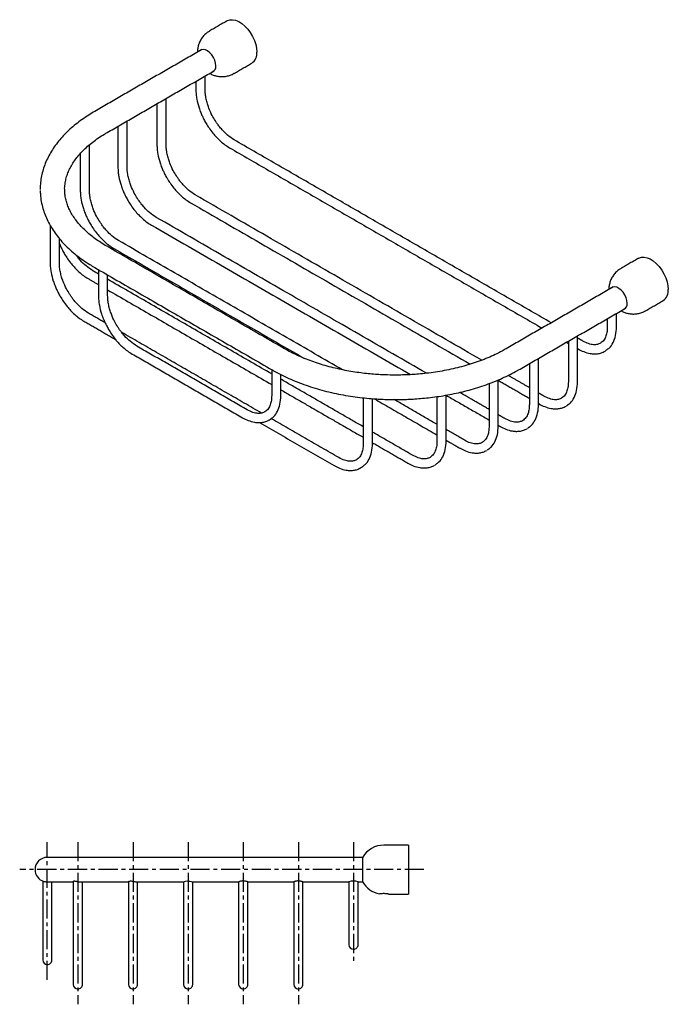
# Model space of a CAD drawing. Units: millimetres. Extents: x -534 to 210, y 0 to 330.
# Drawn here: x -240 to -28, y 7 to 328 of the extents above; entities that cross this region are included whole.
import ezdxf

# ---------------------------------------------------------------- set-up
doc = ezdxf.new("R2010")
doc.units = ezdxf.units.MM
doc.linetypes.add('CENTER', pattern=[2, 1.25, -0.25, 0.25, -0.25])
doc.layers.add('A1', color=7, linetype='Continuous')
doc.layers.add('A2', color=1, linetype='CENTER')

msp = doc.modelspace()

# ---------------------------------------------------------------- linework, layer by layer
at = {"layer": 'A1'}
for p, q in [((-47.865, 220.486), (-48.38, 220.083)), ((-112.512, 58.717), (-112.512, 50.717)), ((-176.512, 54.717), (-230.512, 54.717)), ((-127.512, 50.717), (-127.512, 54.767)), ((-127.512, 46.667), (-127.512, 50.717)), ((-112.512, 50.717), (-112.512, 42.717)), ((-230.51, 46.717), (-222.012, 46.717)), ((-219.629, 46.717), (-204.012, 46.717)), ((-201.19, 46.717), (-185.98, 46.717)), ((-182.999, 46.717), (-176.512, 46.717))]:
    msp.add_line(p, q, dxfattribs=at)
at = {"layer": 'A1', "flags": 128}
for points in [[(-171.749, 328.021), (-171.658, 328.071), (-170.865, 328.343), (-169.972, 328.383), (-169.008, 328.188), (-168.003, 327.765), (-166.99, 327.127), (-166.001, 326.296), (-165.068, 325.297), (-164.222, 324.163), (-163.489, 322.931), (-162.893, 321.639), (-162.453, 320.33), (-162.183, 319.046), (-162.092, 317.827)], [(-175.492, 313.316), (-175.582, 314.19), (-175.846, 315.114), (-176.268, 316.028), (-176.821, 316.876), (-177.471, 317.604), (-178.176, 318.166), (-178.892, 318.528), (-179.575, 318.666), (-180.181, 318.571), (-180.672, 318.251), (-180.673, 318.25)], [(-37.398, 250.462), (-37.308, 250.512), (-36.515, 250.784), (-35.622, 250.824), (-34.657, 250.629), (-33.652, 250.206), (-32.639, 249.568), (-31.651, 248.737), (-30.718, 247.738), (-29.872, 246.605), (-29.139, 245.372), (-28.542, 244.081), (-28.102, 242.772), (-27.833, 241.487), (-27.742, 240.268)], [(-41.141, 235.757), (-41.231, 236.632), (-41.496, 237.555), (-41.918, 238.469), (-42.471, 239.317), (-43.12, 240.045), (-43.825, 240.607), (-44.542, 240.969), (-45.225, 241.107), (-45.831, 241.012), (-46.322, 240.692), (-46.322, 240.692)], [(-70.082, 203.092), (-69.857, 202.838), (-69.857, 202.838)], [(-158.217, 197.503), (-157.981, 197.631), (-157.953, 197.648)], [(-127.93, 182.076), (-128.067, 181.994), (-128.575, 181.736)], [(-186.012, 46.724), (-185.93, 46.78), (-185.698, 46.87), (-185.323, 46.96), (-184.851, 47.007), (-184.369, 46.992), (-183.917, 46.927), (-183.507, 46.835), (-183.19, 46.752), (-183.03, 46.717), (-183.012, 46.722), (-183.012, 46.722)]]:
    msp.add_lwpolyline(points, dxfattribs=at)
at = {"layer": 'A1'}
for centre, radius, start, end in [((-165.963, 317.372), 3.898, 304.60924, 6.70294), ((-177.315, 313.049), 1.842, 290.38434, 8.33593), ((-31.613, 239.813), 3.898, 304.60924, 6.70294), ((-42.964, 235.49), 1.842, 290.38434, 8.33593), ((-65.908, 208.686), 8.149, 307.28667, 311.61335), ((-78.636, 201.338), 8.149, 307.28667, 311.61335), ((-91.785, 194.234), 8.149, 307.28667, 311.61335), ((-132.867, 188.559), 8.149, 307.28667, 311.61335), ((-108.809, 189.366), 8.149, 307.28667, 311.61335), ((-120.613, 50.717), 8, 90, 149.58563), ((-230.512, 50.717), 4, 90, 180), ((-230.512, 50.717), 4, 180, 253.76913), ((-130.512, 42.868), 4.131, 68.70934, 111.29066), ((-130.512, 42.868), 4.131, 68.70934, 111.29066), ((-120.613, 50.717), 8, 210.41437, 259.57791), ((-130.512, 26.217), 1.5, 180.01898, 270), ((-130.512, 26.217), 1.5, 270, 0.01924), ((-230.512, 21.217), 1.5, 180.01898, 270), ((-230.512, 21.217), 1.5, 270, 0.01924), ((-220.512, 13.217), 1.5, 180.01898, 270), ((-220.512, 13.217), 1.5, 270, 0.01924), ((-202.512, 13.217), 1.5, 180.01898, 270), ((-202.512, 13.217), 1.5, 270, 0.01924), ((-184.512, 13.217), 1.5, 180.01898, 270), ((-184.512, 13.217), 1.5, 270, 0.01924), ((-166.512, 13.217), 1.5, 180.01898, 270), ((-166.512, 13.217), 1.5, 270, 0.01924), ((-148.512, 13.217), 1.5, 180.01898, 270), ((-148.512, 13.217), 1.5, 270, 0.01924)]:
    msp.add_arc(centre, radius, start, end, dxfattribs=at)
for points in [[(-171.749, 328.021), (-177.477, 324.714)], [(-180.038, 318.617), (-215.004, 298.432)], [(-169.477, 310.857), (-163.749, 314.164)], [(-211.004, 291.503), (-176.038, 311.688)], [(-178.977, 305.579), (-178.977, 309.992)], [(-181.977, 308.26), (-181.977, 305.579)], [(-191.705, 287.617), (-191.705, 302.644)], [(-194.705, 300.912), (-194.705, 287.617)], [(-207.433, 293.565), (-207.433, 280.269)], [(-204.433, 280.269), (-204.433, 295.297)], [(-216.739, 272.678), (-216.739, 287.507)], [(-170.974, 286.521), (-68.954, 227.627)], [(-65.954, 229.359), (-169.474, 289.12)], [(-219.739, 284.625), (-219.739, 272.678)], [(-88.63, 217.139), (-182.202, 271.157)], [(-183.702, 268.559), (-92.389, 215.845)], [(-106.688, 212.868), (-194.93, 263.809)], [(-229.569, 261.202), (-229.569, 248.962)], [(-196.43, 261.211), (-111.91, 212.419)], [(-226.569, 248.962), (-226.569, 256.872)], [(-153.021, 220.873), (-211.004, 254.346)], [(-134.095, 213.995), (-207.236, 256.218)], [(-208.736, 253.62), (-146.562, 217.728)], [(-37.398, 250.462), (-43.126, 247.155)], [(-213.797, 245.31), (-215.668, 246.391)], [(-215.004, 247.417), (-157.021, 213.944)], [(-213.797, 246.72), (-213.797, 238.225)], [(-210.797, 238.225), (-210.797, 244.988)], [(-217.168, 243.792), (-213.797, 241.846)], [(-157.228, 212.654), (-210.797, 243.578)], [(-210.797, 240.114), (-157.228, 209.19)], [(-45.688, 241.058), (-80.653, 220.873)], [(-35.127, 233.298), (-29.399, 236.605)], [(-211.632, 229.365), (-217.066, 232.502)], [(-76.654, 213.944), (-41.688, 234.13)], [(-44.627, 228.021), (-44.627, 232.433)], [(-218.565, 229.904), (-208.224, 223.934)], [(-47.627, 230.701), (-47.627, 228.021)], [(-160.501, 199.848), (-206.232, 226.248)], [(-60.953, 223.008), (-60.354, 222.662)], [(-60.354, 223.354), (-60.354, 210.058)], [(-57.354, 210.058), (-57.354, 225.086)], [(-55.63, 223.399), (-57.354, 224.394)], [(-202.794, 219.167), (-166.731, 198.349)], [(-165.231, 200.947), (-201.294, 221.765)], [(-57.354, 220.93), (-57.13, 220.801)], [(-73.082, 216.006), (-73.082, 202.71)], [(-70.082, 202.71), (-70.082, 217.738)], [(-157.228, 214.064), (-157.228, 205.569)], [(-154.228, 205.569), (-154.228, 212.449)], [(-127.314, 195.385), (-154.228, 210.922)], [(-86.232, 209.498), (-86.232, 195.606)], [(-83.232, 195.606), (-83.232, 210.694)], [(-83.232, 210.559), (-73.082, 204.7)], [(-73.082, 208.164), (-80.013, 212.165)], [(-154.228, 207.458), (-127.314, 191.921)], [(-86.232, 201.059), (-95.863, 206.619)], [(-68.358, 205.436), (-70.082, 206.432)], [(-127.314, 204.851), (-127.314, 189.931)], [(-124.314, 189.931), (-124.314, 204.57)], [(-123.687, 204.522), (-103.256, 192.728)], [(-103.256, 196.192), (-117.275, 204.285)], [(-103.256, 205.246), (-103.256, 190.738)], [(-100.256, 190.738), (-100.256, 205.729)], [(-100.256, 205.691), (-86.232, 197.595)], [(-70.082, 202.968), (-69.857, 202.838)], [(-161.187, 196.78), (-136.817, 182.711)], [(-158.167, 197.548), (-157.982, 197.631)], [(-135.317, 185.31), (-157.372, 198.041)], [(-81.085, 198.088), (-83.232, 199.327)], [(-111.259, 186.116), (-124.314, 193.653)], [(-94.235, 190.984), (-100.256, 194.46)], [(-83.232, 195.863), (-82.585, 195.49)], [(-124.314, 190.189), (-112.759, 183.518)], [(-100.256, 190.996), (-95.735, 188.386)], [(-112.512, 58.717), (-120.613, 58.717)], [(-127.512, 54.717), (-176.512, 54.717)], [(-232.012, 47.004), (-232.012, 35.717)], [(-229.012, 35.717), (-229.012, 46.717)], [(-222.012, 46.911), (-222.012, 27.717)], [(-219.012, 27.717), (-219.012, 46.717)], [(-204.012, 46.786), (-204.012, 27.717)], [(-201.012, 27.717), (-201.012, 46.717)], [(-186.012, 46.724), (-186.012, 27.717)], [(-183.012, 27.717), (-183.012, 46.722)], [(-176.512, 46.717), (-167.996, 46.717)], [(-168.012, 46.723), (-168.012, 27.717)], [(-165.028, 46.717), (-149.996, 46.717)], [(-165.012, 27.717), (-165.012, 46.723)], [(-150.012, 46.723), (-150.012, 27.717)], [(-147.028, 46.717), (-132.012, 46.717)], [(-147.012, 27.717), (-147.012, 46.723)], [(-132.012, 46.717), (-132.012, 40.717)], [(-129.012, 46.717), (-127.512, 46.717)], [(-129.012, 40.717), (-129.012, 46.717)], [(-118.962, 42.717), (-112.512, 42.717)]]:
    msp.add_open_spline(points, degree=1, dxfattribs=at)
for points, knots in [([(-177.472, 324.69), (-177.737, 324.535), (-178.39, 324.155), (-179.288, 323.333), (-180.147, 322.275), (-180.798, 321.103), (-181.228, 319.877), (-181.454, 318.775), (-181.456, 318.078), (-181.456, 317.798)], [0, 0, 0, 0, 0.1102297, 0.2710889, 0.433723, 0.598797, 0.7495977, 0.8996924, 1, 1, 1, 1]), ([(-177.46, 310.868), (-177.341, 310.794), (-176.893, 310.517), (-176.017, 310.175), (-174.842, 309.868), (-173.589, 309.754), (-172.305, 309.834), (-171.038, 310.139), (-170.081, 310.495), (-169.597, 310.808), (-169.482, 310.882)], [0, 0, 0, 0, 0.0499212, 0.1889434, 0.3344573, 0.4845554, 0.6378703, 0.7935039, 0.9509205, 1, 1, 1, 1]), ([(-181.977, 305.579), (-181.961, 305.052), (-181.931, 304.027), (-181.64, 302.031), (-181.132, 300.028), (-180.448, 298.147), (-179.897, 296.873), (-179.318, 295.693), (-178.608, 294.41), (-177.646, 292.897), (-176.512, 291.379), (-175.259, 289.946), (-173.949, 288.669), (-172.504, 287.475), (-171.491, 286.844), (-170.974, 286.521)], [0, 0, 0, 0, 0.0768928, 0.1493344, 0.2766366, 0.3463135, 0.4025065, 0.4498544, 0.5094956, 0.5835518, 0.6713796, 0.7455449, 0.8258503, 0.9111367, 1, 1, 1, 1]), ([(-169.474, 289.12), (-170.199, 289.595), (-171.549, 290.479), (-173.178, 292.099), (-174.298, 293.43), (-175.025, 294.411), (-175.813, 295.585), (-176.781, 297.252), (-177.645, 299.163), (-178.267, 300.978), (-178.658, 302.501), (-178.925, 304.072), (-178.959, 305.071), (-178.977, 305.579)], [0, 0, 0, 0, 0.1477983, 0.2751891, 0.3453142, 0.4020229, 0.4498624, 0.5456277, 0.6729351, 0.747248, 0.8274034, 0.9121483, 1, 1, 1, 1]), ([(-214.996, 298.426), (-215.659, 298.037), (-217.098, 297.191), (-219.162, 295.787), (-221.212, 294.239), (-223.119, 292.609), (-224.877, 290.906), (-226.479, 289.133), (-227.916, 287.295), (-229.182, 285.397), (-230.27, 283.446), (-231.174, 281.447), (-231.888, 279.407), (-232.414, 277.331), (-232.72, 275.227), (-232.848, 273.748), (-232.814, 272.976), (-232.811, 272.912)], [0, 0, 0, 0, 0.0610978, 0.1327799, 0.2046266, 0.2765819, 0.348589, 0.4205878, 0.4925186, 0.5643287, 0.6359841, 0.7074818, 0.778864, 0.8502265, 0.921722, 0.9935558, 1, 1, 1, 1]), ([(-224.812, 272.745), (-224.815, 272.784), (-224.859, 273.433), (-224.739, 274.626), (-224.443, 276.318), (-223.951, 277.93), (-223.285, 279.517), (-222.443, 281.076), (-221.428, 282.61), (-220.243, 284.114), (-218.888, 285.585), (-217.367, 287.018), (-215.685, 288.408), (-213.836, 289.744), (-212.268, 290.776), (-211.269, 291.337), (-210.988, 291.495)], [0, 0, 0, 0, 0.0060382, 0.1005013, 0.1848974, 0.2675673, 0.3485762, 0.428217, 0.5068267, 0.5847096, 0.6621116, 0.7392197, 0.8161689, 0.8930518, 0.96991, 1, 1, 1, 1]), ([(-194.705, 287.617), (-194.689, 287.089), (-194.659, 286.064), (-194.368, 284.068), (-193.86, 282.065), (-193.176, 280.184), (-192.625, 278.911), (-192.045, 277.73), (-191.336, 276.448), (-190.373, 274.934), (-189.24, 273.417), (-187.987, 271.983), (-186.677, 270.706), (-185.232, 269.512), (-184.219, 268.881), (-183.701, 268.559)], [0, 0, 0, 0, 0.07689277, 0.14933442, 0.27663663, 0.34631349, 0.40250654, 0.44985438, 0.50949559, 0.58355179, 0.67137959, 0.74554486, 0.82585034, 0.91113672, 1, 1, 1, 1]), ([(-182.202, 271.157), (-182.927, 271.632), (-184.277, 272.516), (-185.906, 274.136), (-187.026, 275.468), (-187.753, 276.448), (-188.541, 277.622), (-189.509, 279.289), (-190.373, 281.2), (-190.995, 283.015), (-191.386, 284.538), (-191.653, 286.109), (-191.687, 287.108), (-191.705, 287.616)], [0, 0, 0, 0, 0.1477983, 0.2751891, 0.3453142, 0.4020229, 0.4498624, 0.5456277, 0.6729351, 0.747248, 0.8274034, 0.9121483, 1, 1, 1, 1]), ([(-207.433, 280.269), (-207.417, 279.741), (-207.387, 278.717), (-207.096, 276.721), (-206.588, 274.717), (-205.904, 272.836), (-205.353, 271.563), (-204.773, 270.382), (-204.064, 269.1), (-203.101, 267.587), (-201.968, 266.069), (-200.714, 264.636), (-199.405, 263.358), (-197.96, 262.165), (-196.947, 261.533), (-196.429, 261.211)], [0, 0, 0, 0, 0.0768928, 0.1493344, 0.2766366, 0.3463135, 0.4025065, 0.4498544, 0.5094956, 0.5835518, 0.6713796, 0.7455449, 0.8258503, 0.9111367, 1, 1, 1, 1]), ([(-194.93, 263.809), (-195.655, 264.284), (-197.005, 265.168), (-198.633, 266.788), (-199.753, 268.12), (-200.481, 269.1), (-201.268, 270.274), (-202.236, 271.942), (-203.101, 273.852), (-203.723, 275.668), (-204.114, 277.191), (-204.381, 278.761), (-204.415, 279.76), (-204.433, 280.269)], [0, 0, 0, 0, 0.1477983, 0.2751891, 0.3453142, 0.4020229, 0.4498624, 0.5456277, 0.6729351, 0.747248, 0.8274034, 0.9121483, 1, 1, 1, 1]), ([(-232.788, 272.551), (-232.785, 272.125), (-232.776, 270.93), (-232.496, 268.962), (-231.983, 266.741), (-231.258, 264.614), (-230.366, 262.592), (-229.277, 260.606), (-227.997, 258.663), (-226.53, 256.773), (-224.881, 254.943), (-223.057, 253.181), (-221.07, 251.493), (-218.919, 249.888), (-216.895, 248.527), (-215.532, 247.741), (-214.988, 247.427)], [0, 0, 0, 0, 0.04374363, 0.12269816, 0.20286702, 0.27540372, 0.34852157, 0.42224927, 0.49656338, 0.57139286, 0.64663661, 0.72218211, 0.79792073, 0.87375721, 0.94961341, 1, 1, 1, 1]), ([(-211.003, 254.346), (-211.019, 254.355), (-211.729, 254.743), (-213.018, 255.566), (-214.853, 256.816), (-216.532, 258.122), (-218.071, 259.472), (-219.458, 260.86), (-220.693, 262.282), (-221.773, 263.733), (-222.697, 265.212), (-223.461, 266.717), (-224.067, 268.252), (-224.502, 269.819), (-224.767, 271.333), (-224.793, 272.324), (-224.806, 272.782)], [0, 0, 0, 0, 0.0016852, 0.0761869, 0.1508038, 0.2255543, 0.3004722, 0.3756415, 0.4511944, 0.5273203, 0.604276, 0.6823932, 0.7620757, 0.8437708, 0.92789, 1, 1, 1, 1]), ([(-219.739, 272.678), (-219.724, 272.151), (-219.694, 271.126), (-219.402, 269.13), (-218.894, 267.126), (-218.21, 265.246), (-217.66, 263.972), (-217.08, 262.791), (-216.37, 261.509), (-215.408, 259.996), (-214.274, 258.478), (-213.021, 257.045), (-211.712, 255.767), (-210.267, 254.574), (-209.253, 253.942), (-208.736, 253.62)], [0, 0, 0, 0, 0.0768928, 0.1493344, 0.2766366, 0.3463135, 0.4025065, 0.4498544, 0.5094956, 0.5835518, 0.6713796, 0.7455449, 0.8258503, 0.9111367, 1, 1, 1, 1]), ([(-207.236, 256.218), (-207.961, 256.693), (-209.311, 257.578), (-210.94, 259.197), (-212.06, 260.529), (-212.787, 261.509), (-213.575, 262.684), (-214.543, 264.351), (-215.407, 266.262), (-216.029, 268.077), (-216.42, 269.6), (-216.687, 271.17), (-216.722, 272.169), (-216.739, 272.678)], [0, 0, 0, 0, 0.14779834, 0.27518912, 0.34531419, 0.40202294, 0.4498624, 0.54562766, 0.67293507, 0.74724797, 0.82740342, 0.91214834, 1, 1, 1, 1]), ([(-226.569, 255.277), (-226.401, 254.878), (-226.087, 254.129), (-225.511, 252.964), (-224.803, 251.681), (-223.84, 250.168), (-222.706, 248.65), (-221.453, 247.217), (-220.144, 245.94), (-218.699, 244.746), (-217.685, 244.115), (-217.168, 243.792)], [0, 0, 0, 0, 0.0831796, 0.1558323, 0.2473484, 0.3609835, 0.4957503, 0.6095528, 0.7327771, 0.8636443, 1, 1, 1, 1]), ([(-215.668, 246.391), (-216.393, 246.865), (-217.744, 247.749), (-219.37, 249.372), (-220.455, 250.65), (-220.939, 251.316), (-221.135, 251.585)], [0, 0, 0, 0, 0.3762191, 0.700491, 0.8789936, 1, 1, 1, 1]), ([(-229.569, 248.962), (-229.553, 248.434), (-229.523, 247.41), (-229.232, 245.413), (-228.724, 243.41), (-228.04, 241.529), (-227.489, 240.256), (-226.909, 239.075), (-226.2, 237.793), (-225.237, 236.279), (-224.104, 234.762), (-222.85, 233.328), (-221.541, 232.051), (-220.096, 230.858), (-219.083, 230.226), (-218.565, 229.904)], [0, 0, 0, 0, 0.0768928, 0.1493344, 0.2766366, 0.3463135, 0.4025065, 0.4498544, 0.5094956, 0.5835518, 0.6713796, 0.7455449, 0.8258503, 0.9111367, 1, 1, 1, 1]), ([(-217.066, 232.502), (-217.791, 232.977), (-219.141, 233.861), (-220.769, 235.481), (-221.889, 236.813), (-222.617, 237.793), (-223.404, 238.967), (-224.372, 240.634), (-225.237, 242.545), (-225.859, 244.361), (-226.25, 245.884), (-226.517, 247.454), (-226.551, 248.453), (-226.569, 248.962)], [0, 0, 0, 0, 0.1477983, 0.2751891, 0.3453142, 0.4020229, 0.4498624, 0.5456277, 0.6729351, 0.747248, 0.8274034, 0.9121483, 1, 1, 1, 1]), ([(-43.122, 247.131), (-43.387, 246.976), (-44.04, 246.596), (-44.937, 245.774), (-45.797, 244.716), (-46.448, 243.544), (-46.878, 242.318), (-47.104, 241.217), (-47.105, 240.519), (-47.106, 240.239)], [0, 0, 0, 0, 0.1102297, 0.2710889, 0.433723, 0.598797, 0.7495977, 0.8996924, 1, 1, 1, 1]), ([(-213.797, 238.225), (-213.781, 237.698), (-213.751, 236.673), (-213.46, 234.677), (-212.952, 232.673), (-212.268, 230.793), (-211.717, 229.519), (-211.137, 228.338), (-210.428, 227.056), (-209.465, 225.543), (-208.332, 224.025), (-207.078, 222.592), (-205.769, 221.314), (-204.324, 220.121), (-203.311, 219.489), (-202.793, 219.167)], [0, 0, 0, 0, 0.07689277, 0.14933442, 0.27663663, 0.34631349, 0.40250654, 0.44985438, 0.50949559, 0.58355179, 0.67137959, 0.74554486, 0.82585034, 0.91113672, 1, 1, 1, 1]), ([(-201.294, 221.765), (-202.019, 222.24), (-203.369, 223.125), (-204.997, 224.744), (-206.117, 226.076), (-206.845, 227.056), (-207.632, 228.231), (-208.6, 229.898), (-209.465, 231.809), (-210.087, 233.624), (-210.478, 235.147), (-210.745, 236.717), (-210.779, 237.716), (-210.797, 238.225)], [0, 0, 0, 0, 0.1477983, 0.2751891, 0.3453142, 0.4020229, 0.4498624, 0.5456277, 0.6729351, 0.747248, 0.8274034, 0.9121483, 1, 1, 1, 1]), ([(-43.11, 233.309), (-42.991, 233.236), (-42.543, 232.958), (-41.667, 232.617), (-40.492, 232.31), (-39.239, 232.195), (-37.954, 232.275), (-36.687, 232.58), (-35.731, 232.936), (-35.247, 233.249), (-35.131, 233.323)], [0, 0, 0, 0, 0.0499212, 0.1889434, 0.3344573, 0.4845554, 0.6378703, 0.7935039, 0.9509205, 1, 1, 1, 1]), ([(-47.627, 228.021), (-47.646, 227.515), (-47.688, 226.41), (-48.058, 224.933), (-48.73, 223.55), (-49.482, 222.982), (-49.88, 222.681)], [0, 0, 0, 0, 0.1965344, 0.4290482, 0.697669, 1, 1, 1, 1]), ([(-47.865, 220.486), (-47.556, 220.706), (-46.697, 221.319), (-45.661, 222.89), (-44.792, 225.165), (-44.682, 227.057), (-44.627, 228.02)], [0, 0, 0, 0, 0.1490101, 0.4142499, 0.7016521, 1, 1, 1, 1]), ([(-49.88, 222.681), (-50.19, 222.536), (-50.853, 222.226), (-52.159, 222.152), (-53.766, 222.451), (-54.996, 223.077), (-55.63, 223.399)], [0, 0, 0, 0, 0.2118139, 0.4529778, 0.7183073, 1, 1, 1, 1]), ([(-116.837, 212.278), (-117.98, 212.29), (-119.586, 212.307), (-121.95, 212.419), (-123.96, 212.552), (-126.339, 212.775), (-128.813, 213.077), (-131.368, 213.468), (-133.958, 213.949), (-136.553, 214.521), (-139.127, 215.183), (-141.657, 215.934), (-144.125, 216.77), (-146.517, 217.688), (-148.814, 218.685), (-150.999, 219.742), (-152.351, 220.499), (-153.02, 220.874)], [0, 0, 0, 0, 0.0847292, 0.1189931, 0.1758211, 0.2347153, 0.2977647, 0.3634054, 0.4309963, 0.5000234, 0.5701187, 0.6410086, 0.7124863, 0.7843948, 0.8566144, 0.9290562, 1, 1, 1, 1]), ([(-80.669, 220.881), (-81.098, 220.632), (-82.232, 219.973), (-84.226, 218.981), (-86.623, 217.906), (-89.144, 216.916), (-91.768, 216.011), (-94.484, 215.198), (-97.276, 214.481), (-100.125, 213.864), (-102.998, 213.351), (-105.839, 212.946), (-108.511, 212.655), (-110.852, 212.47), (-113.002, 212.353), (-114.941, 212.289), (-116.255, 212.281), (-116.837, 212.278)], [0, 0, 0, 0, 0.046434, 0.1227638, 0.1991182, 0.2754756, 0.3517937, 0.4280028, 0.5039889, 0.579556, 0.654331, 0.72749, 0.7967358, 0.8560449, 0.9026482, 0.9568098, 1, 1, 1, 1]), ([(-57.129, 220.801), (-56.537, 220.489), (-55.23, 219.803), (-53.502, 219.332), (-51.986, 219.178), (-50.762, 219.242), (-49.524, 219.51), (-48.769, 219.888), (-48.38, 220.083)], [0, 0, 0, 0, 0.1907797, 0.4206173, 0.5509847, 0.6914259, 0.8414111, 1, 1, 1, 1]), ([(-157.005, 213.954), (-156.735, 213.793), (-155.661, 213.152), (-153.647, 212.126), (-150.976, 210.881), (-148.188, 209.742), (-145.306, 208.706), (-142.339, 207.775), (-139.303, 206.953), (-136.214, 206.242), (-133.096, 205.643), (-129.993, 205.16), (-126.959, 204.792), (-124.27, 204.551), (-121.883, 204.402), (-119.499, 204.301), (-117.808, 204.286), (-116.837, 204.278)], [0, 0, 0, 0, 0.0256061, 0.1018795, 0.178016, 0.2539832, 0.3297447, 0.4052507, 0.4804242, 0.5551319, 0.6291214, 0.7018549, 0.7719667, 0.838459, 0.8856691, 0.934319, 1, 1, 1, 1]), ([(-116.837, 204.278), (-115.609, 204.291), (-113.884, 204.308), (-111.343, 204.427), (-109.181, 204.569), (-106.618, 204.806), (-103.948, 205.127), (-101.183, 205.544), (-98.369, 206.058), (-95.539, 206.673), (-92.717, 207.388), (-89.925, 208.204), (-87.181, 209.119), (-84.501, 210.132), (-81.895, 211.239), (-79.391, 212.448), (-77.644, 213.355), (-76.772, 213.883), (-76.661, 213.95)], [0, 0, 0, 0, 0.083054, 0.1166342, 0.1723469, 0.2301124, 0.2919971, 0.3564869, 0.4229736, 0.4909736, 0.5601463, 0.6302423, 0.7010765, 0.7725087, 0.8444311, 0.916759, 0.9894238, 1, 1, 1, 1]), ([(-60.354, 210.058), (-60.374, 209.552), (-60.416, 208.448), (-60.786, 206.971), (-61.458, 205.588), (-62.21, 205.019), (-62.608, 204.718)], [0, 0, 0, 0, 0.1965344, 0.4290482, 0.697669, 1, 1, 1, 1]), ([(-60.593, 202.523), (-60.284, 202.744), (-59.425, 203.356), (-58.389, 204.928), (-57.52, 207.203), (-57.41, 209.094), (-57.354, 210.058)], [0, 0, 0, 0, 0.1490101, 0.4142499, 0.7016521, 1, 1, 1, 1]), ([(-157.228, 205.569), (-157.247, 205.063), (-157.29, 203.958), (-157.66, 202.481), (-158.332, 201.098), (-159.083, 200.53), (-159.482, 200.229)], [0, 0, 0, 0, 0.19653436, 0.42904818, 0.69766904, 1, 1, 1, 1]), ([(-157.982, 197.631), (-157.49, 197.972), (-156.443, 198.697), (-155.257, 200.432), (-154.395, 202.715), (-154.284, 204.606), (-154.228, 205.569)], [0, 0, 0, 0, 0.2161585, 0.4604692, 0.7251936, 1, 1, 1, 1]), ([(-73.082, 202.71), (-73.102, 202.204), (-73.144, 201.1), (-73.514, 199.623), (-74.186, 198.24), (-74.938, 197.672), (-75.336, 197.37)], [0, 0, 0, 0, 0.19653436, 0.42904818, 0.69766904, 1, 1, 1, 1]), ([(-73.321, 195.176), (-73.012, 195.396), (-72.153, 196.008), (-71.117, 197.58), (-70.248, 199.855), (-70.138, 201.747), (-70.082, 202.71)], [0, 0, 0, 0, 0.1490101, 0.4142499, 0.7016521, 1, 1, 1, 1]), ([(-69.857, 202.838), (-69.265, 202.527), (-67.958, 201.841), (-66.23, 201.37), (-64.714, 201.215), (-63.49, 201.28), (-62.252, 201.547), (-61.496, 201.926), (-61.108, 202.12)], [0, 0, 0, 0, 0.19077975, 0.42061726, 0.55098467, 0.6914259, 0.84141114, 1, 1, 1, 1]), ([(-62.608, 204.718), (-62.918, 204.573), (-63.581, 204.263), (-64.887, 204.189), (-66.494, 204.488), (-67.724, 205.114), (-68.358, 205.436)], [0, 0, 0, 0, 0.2118139, 0.4529778, 0.7183073, 1, 1, 1, 1]), ([(-159.482, 200.229), (-159.792, 200.084), (-160.454, 199.774), (-161.76, 199.7), (-163.368, 199.999), (-164.598, 200.625), (-165.231, 200.947)], [0, 0, 0, 0, 0.2118139, 0.4529778, 0.7183073, 1, 1, 1, 1]), ([(-166.731, 198.349), (-166.138, 198.037), (-164.832, 197.352), (-163.104, 196.881), (-161.588, 196.725), (-160.365, 196.793), (-159.272, 197.016), (-158.647, 197.322), (-158.392, 197.448)], [0, 0, 0, 0, 0.2017999, 0.4449138, 0.5828117, 0.7313654, 0.8900144, 1, 1, 1, 1]), ([(-75.336, 197.37), (-75.646, 197.226), (-76.309, 196.916), (-77.615, 196.842), (-79.222, 197.14), (-80.452, 197.766), (-81.086, 198.088)], [0, 0, 0, 0, 0.2118139, 0.4529778, 0.7183073, 1, 1, 1, 1]), ([(-86.232, 195.606), (-86.251, 195.1), (-86.293, 193.995), (-86.663, 192.519), (-87.335, 191.136), (-88.087, 190.567), (-88.485, 190.266)], [0, 0, 0, 0, 0.1965344, 0.4290482, 0.697669, 1, 1, 1, 1]), ([(-86.471, 188.071), (-86.161, 188.291), (-85.302, 188.904), (-84.266, 190.476), (-83.397, 192.751), (-83.288, 194.642), (-83.232, 195.606)], [0, 0, 0, 0, 0.1490101, 0.4142499, 0.7016521, 1, 1, 1, 1]), ([(-82.585, 195.49), (-81.993, 195.179), (-80.686, 194.493), (-78.958, 194.022), (-77.442, 193.867), (-76.218, 193.932), (-74.98, 194.2), (-74.224, 194.578), (-73.836, 194.772)], [0, 0, 0, 0, 0.1907797, 0.4206173, 0.5509847, 0.6914259, 0.8414111, 1, 1, 1, 1]), ([(-127.314, 189.932), (-127.333, 189.426), (-127.376, 188.321), (-127.746, 186.844), (-128.417, 185.461), (-129.169, 184.893), (-129.568, 184.592)], [0, 0, 0, 0, 0.1965344, 0.4290482, 0.697669, 1, 1, 1, 1]), ([(-127.553, 182.397), (-127.244, 182.617), (-126.384, 183.229), (-125.348, 184.801), (-124.48, 187.076), (-124.37, 188.968), (-124.314, 189.931)], [0, 0, 0, 0, 0.1490101, 0.4142499, 0.7016521, 1, 1, 1, 1]), ([(-103.256, 190.738), (-103.275, 190.232), (-103.317, 189.128), (-103.687, 187.651), (-104.359, 186.268), (-105.111, 185.699), (-105.509, 185.398)], [0, 0, 0, 0, 0.19653436, 0.42904818, 0.69766904, 1, 1, 1, 1]), ([(-103.495, 183.204), (-103.185, 183.424), (-102.326, 184.036), (-101.29, 185.608), (-100.421, 187.883), (-100.311, 189.775), (-100.256, 190.738)], [0, 0, 0, 0, 0.14901007, 0.41424988, 0.70165213, 1, 1, 1, 1]), ([(-88.485, 190.266), (-88.795, 190.121), (-89.458, 189.811), (-90.764, 189.737), (-92.372, 190.036), (-93.602, 190.662), (-94.235, 190.984)], [0, 0, 0, 0, 0.21181395, 0.45297777, 0.71830727, 1, 1, 1, 1]), ([(-95.734, 188.386), (-95.142, 188.075), (-93.835, 187.389), (-92.107, 186.917), (-90.591, 186.763), (-89.367, 186.827), (-88.129, 187.095), (-87.374, 187.474), (-86.985, 187.668)], [0, 0, 0, 0, 0.1907797, 0.4206173, 0.5509847, 0.6914259, 0.8414111, 1, 1, 1, 1]), ([(-129.568, 184.592), (-129.877, 184.447), (-130.54, 184.137), (-131.846, 184.063), (-133.454, 184.362), (-134.684, 184.987), (-135.317, 185.31)], [0, 0, 0, 0, 0.2118139, 0.4529778, 0.7183073, 1, 1, 1, 1]), ([(-112.758, 183.518), (-112.166, 183.207), (-110.859, 182.521), (-109.131, 182.05), (-107.615, 181.895), (-106.391, 181.96), (-105.153, 182.228), (-104.398, 182.606), (-104.009, 182.8)], [0, 0, 0, 0, 0.1907797, 0.4206173, 0.5509847, 0.6914259, 0.8414111, 1, 1, 1, 1]), ([(-105.509, 185.398), (-105.819, 185.254), (-106.482, 184.944), (-107.788, 184.87), (-109.396, 185.168), (-110.625, 185.794), (-111.259, 186.116)], [0, 0, 0, 0, 0.2118139, 0.4529778, 0.7183073, 1, 1, 1, 1]), ([(-136.817, 182.711), (-136.224, 182.4), (-134.918, 181.714), (-133.189, 181.243), (-131.674, 181.088), (-130.45, 181.153), (-129.212, 181.421), (-128.456, 181.799), (-128.068, 181.994)], [0, 0, 0, 0, 0.1907797, 0.4206173, 0.5509847, 0.6914259, 0.8414111, 1, 1, 1, 1]), ([(-231.63, 46.877), (-231.506, 46.843), (-231.257, 46.776), (-230.847, 46.729), (-230.583, 46.712), (-230.494, 46.718), (-230.485, 46.719)], [0, 0, 0, 0, 0.3942413, 0.7890847, 0.9785066, 1, 1, 1, 1]), ([(-222.012, 46.911), (-222.008, 46.925), (-222.001, 46.954), (-221.94, 46.987), (-221.841, 47.007), (-221.709, 47.011), (-221.546, 47), (-221.361, 46.976), (-221.154, 46.94), (-220.929, 46.896), (-220.688, 46.848), (-220.436, 46.801), (-220.179, 46.76), (-219.936, 46.731), (-219.735, 46.716), (-219.63, 46.719), (-219.589, 46.719)], [0, 0, 0, 0, 0.07220007, 0.14639184, 0.21862482, 0.29313086, 0.36248293, 0.43383099, 0.50372843, 0.57542596, 0.64968517, 0.7259774, 0.80214559, 0.88072078, 0.95347598, 1, 1, 1, 1]), ([(-204.012, 46.786), (-203.995, 46.817), (-203.961, 46.88), (-203.697, 46.976), (-203.313, 47.02), (-202.851, 46.995), (-202.367, 46.92), (-201.883, 46.819), (-201.472, 46.741), (-201.224, 46.706), (-201.173, 46.718), (-201.172, 46.718)], [0, 0, 0, 0, 0.1284899, 0.2569774, 0.3838114, 0.5025756, 0.6195914, 0.7432545, 0.872312, 0.9974391, 1, 1, 1, 1]), ([(-165.028, 46.723), (-165.023, 46.721), (-165, 46.713), (-165.116, 46.756), (-165.366, 46.84), (-165.757, 46.942), (-166.166, 47), (-166.587, 47.015), (-166.997, 46.987), (-167.433, 46.903), (-167.776, 46.803), (-167.986, 46.727), (-167.993, 46.724), (-167.996, 46.723)], [0, 0, 0, 0, 0.0263917, 0.1265542, 0.2282234, 0.3358456, 0.4457734, 0.5002849, 0.6024123, 0.704358, 0.8109294, 0.9210556, 1, 1, 1, 1]), ([(-165.028, 46.723), (-165.023, 46.721), (-165, 46.713), (-165.116, 46.756), (-165.366, 46.84), (-165.757, 46.942), (-166.166, 47), (-166.587, 47.015), (-166.997, 46.987), (-167.433, 46.903), (-167.776, 46.803), (-167.986, 46.727), (-167.993, 46.724), (-167.996, 46.723)], [0, 0, 0, 0, 0.0263917, 0.1265542, 0.2282234, 0.3358456, 0.4457734, 0.5002849, 0.6024123, 0.704358, 0.8109294, 0.9210556, 1, 1, 1, 1]), ([(-147.028, 46.723), (-147.023, 46.721), (-147, 46.713), (-147.116, 46.756), (-147.366, 46.84), (-147.757, 46.942), (-148.166, 47), (-148.587, 47.015), (-148.997, 46.987), (-149.433, 46.903), (-149.776, 46.803), (-149.986, 46.727), (-149.993, 46.724), (-149.996, 46.723)], [0, 0, 0, 0, 0.0263917, 0.1265542, 0.2282234, 0.3358456, 0.4457734, 0.5002849, 0.6024123, 0.704358, 0.8109294, 0.9210556, 1, 1, 1, 1]), ([(-147.028, 46.723), (-147.023, 46.721), (-147, 46.713), (-147.116, 46.756), (-147.366, 46.84), (-147.757, 46.942), (-148.166, 47), (-148.587, 47.015), (-148.997, 46.987), (-149.433, 46.903), (-149.776, 46.803), (-149.986, 46.727), (-149.993, 46.724), (-149.996, 46.723)], [0, 0, 0, 0, 0.0263917, 0.1265542, 0.2282234, 0.3358456, 0.4457734, 0.5002849, 0.6024123, 0.704358, 0.8109294, 0.9210556, 1, 1, 1, 1]), ([(-120.613, 42.868), (-120.786, 42.866), (-121.132, 42.861), (-121.576, 42.856), (-121.908, 42.851), (-122.029, 42.85), (-122.076, 42.849), (-122.062, 42.849), (-122.062, 42.849)], [0, 0, 0, 0, 0.2237637, 0.4475278, 0.6712822, 0.8950187, 0.9989295, 1, 1, 1, 1]), ([(-118.962, 42.717), (-118.979, 42.72), (-119.012, 42.727), (-119.274, 42.774), (-119.662, 42.827), (-120.132, 42.866), (-120.461, 42.867), (-120.613, 42.868)], [0, 0, 0, 0, 0.2035934, 0.407098, 0.6129222, 0.8204606, 1, 1, 1, 1]), ([(-132.012, 40.717), (-132.012, 40.137), (-132.012, 39.008), (-132.012, 37.395), (-132.012, 35.939), (-132.012, 34.55), (-132.012, 33.295), (-132.012, 32.196), (-132.012, 31.22), (-132.012, 30.212), (-132.012, 29.108), (-132.012, 28.115), (-132.012, 27.301), (-132.012, 26.706), (-132.012, 26.297), (-132.012, 26.244), (-132.012, 26.217)], [0, 0, 0, 0, 0.0764418, 0.1486463, 0.2154996, 0.276092, 0.3459559, 0.4023777, 0.4499493, 0.5098647, 0.5842014, 0.6722351, 0.7464464, 0.8266532, 0.9116515, 1, 1, 1, 1]), ([(-129.012, 26.217), (-129.012, 26.244), (-129.012, 26.297), (-129.012, 26.706), (-129.012, 27.301), (-129.012, 28.115), (-129.012, 29.108), (-129.012, 30.212), (-129.012, 31.22), (-129.012, 32.196), (-129.012, 33.295), (-129.012, 34.55), (-129.012, 35.939), (-129.012, 37.395), (-129.012, 39.008), (-129.012, 40.137), (-129.012, 40.717)], [0, 0, 0, 0, 0.0883485, 0.1733468, 0.2535536, 0.3277649, 0.4157986, 0.4901353, 0.5500507, 0.5976223, 0.6540441, 0.723908, 0.7845004, 0.8513537, 0.9235582, 1, 1, 1, 1]), ([(-232.012, 35.717), (-232.012, 35.137), (-232.012, 34.008), (-232.012, 32.395), (-232.012, 30.939), (-232.012, 29.55), (-232.012, 28.295), (-232.012, 27.196), (-232.012, 26.22), (-232.012, 25.212), (-232.012, 24.108), (-232.012, 23.115), (-232.012, 22.301), (-232.012, 21.706), (-232.012, 21.297), (-232.012, 21.244), (-232.012, 21.217)], [0, 0, 0, 0, 0.0764418, 0.1486463, 0.2154996, 0.276092, 0.3459559, 0.4023777, 0.4499493, 0.5098647, 0.5842014, 0.6722351, 0.7464464, 0.8266532, 0.9116515, 1, 1, 1, 1]), ([(-229.012, 21.217), (-229.012, 21.244), (-229.012, 21.297), (-229.012, 21.706), (-229.012, 22.301), (-229.012, 23.115), (-229.012, 24.108), (-229.012, 25.212), (-229.012, 26.22), (-229.012, 27.196), (-229.012, 28.295), (-229.012, 29.55), (-229.012, 30.939), (-229.012, 32.395), (-229.012, 34.008), (-229.012, 35.137), (-229.012, 35.717)], [0, 0, 0, 0, 0.0883485, 0.1733468, 0.2535536, 0.3277649, 0.4157986, 0.4901353, 0.5500507, 0.5976223, 0.6540441, 0.723908, 0.7845004, 0.8513537, 0.9235582, 1, 1, 1, 1]), ([(-222.012, 27.717), (-222.012, 27.137), (-222.012, 26.008), (-222.012, 24.395), (-222.012, 22.939), (-222.012, 21.55), (-222.012, 20.295), (-222.012, 19.196), (-222.012, 18.22), (-222.012, 17.212), (-222.012, 16.108), (-222.012, 15.115), (-222.012, 14.301), (-222.012, 13.706), (-222.012, 13.297), (-222.012, 13.244), (-222.012, 13.217)], [0, 0, 0, 0, 0.0764418, 0.1486463, 0.2154996, 0.276092, 0.3459559, 0.4023777, 0.4499493, 0.5098647, 0.5842014, 0.6722351, 0.7464464, 0.8266532, 0.9116515, 1, 1, 1, 1]), ([(-219.012, 13.217), (-219.012, 13.244), (-219.012, 13.297), (-219.012, 13.706), (-219.012, 14.301), (-219.012, 15.115), (-219.012, 16.108), (-219.012, 17.212), (-219.012, 18.22), (-219.012, 19.196), (-219.012, 20.295), (-219.012, 21.55), (-219.012, 22.939), (-219.012, 24.395), (-219.012, 26.008), (-219.012, 27.137), (-219.012, 27.717)], [0, 0, 0, 0, 0.0883485, 0.1733468, 0.2535536, 0.3277649, 0.4157986, 0.4901353, 0.5500507, 0.5976223, 0.6540441, 0.723908, 0.7845004, 0.8513537, 0.9235582, 1, 1, 1, 1]), ([(-204.012, 27.717), (-204.012, 27.137), (-204.012, 26.008), (-204.012, 24.395), (-204.012, 22.939), (-204.012, 21.55), (-204.012, 20.295), (-204.012, 19.196), (-204.012, 18.22), (-204.012, 17.212), (-204.012, 16.108), (-204.012, 15.115), (-204.012, 14.301), (-204.012, 13.706), (-204.012, 13.297), (-204.012, 13.244), (-204.012, 13.217)], [0, 0, 0, 0, 0.0764418, 0.1486463, 0.2154996, 0.276092, 0.3459559, 0.4023777, 0.4499493, 0.5098647, 0.5842014, 0.6722351, 0.7464464, 0.8266532, 0.9116515, 1, 1, 1, 1]), ([(-201.012, 13.217), (-201.012, 13.244), (-201.012, 13.297), (-201.012, 13.706), (-201.012, 14.301), (-201.012, 15.115), (-201.012, 16.108), (-201.012, 17.212), (-201.012, 18.22), (-201.012, 19.196), (-201.012, 20.295), (-201.012, 21.55), (-201.012, 22.939), (-201.012, 24.395), (-201.012, 26.008), (-201.012, 27.137), (-201.012, 27.717)], [0, 0, 0, 0, 0.0883485, 0.1733468, 0.2535536, 0.3277649, 0.4157986, 0.4901353, 0.5500507, 0.5976223, 0.6540441, 0.723908, 0.7845004, 0.8513537, 0.9235582, 1, 1, 1, 1]), ([(-186.012, 27.717), (-186.012, 27.137), (-186.012, 26.008), (-186.012, 24.395), (-186.012, 22.939), (-186.012, 21.55), (-186.012, 20.295), (-186.012, 19.196), (-186.012, 18.22), (-186.012, 17.212), (-186.012, 16.108), (-186.012, 15.115), (-186.012, 14.301), (-186.012, 13.706), (-186.012, 13.297), (-186.012, 13.244), (-186.012, 13.217)], [0, 0, 0, 0, 0.0764418, 0.1486463, 0.2154996, 0.276092, 0.3459559, 0.4023777, 0.4499493, 0.5098647, 0.5842014, 0.6722351, 0.7464464, 0.8266532, 0.9116515, 1, 1, 1, 1]), ([(-183.012, 13.217), (-183.012, 13.244), (-183.012, 13.297), (-183.012, 13.706), (-183.012, 14.301), (-183.012, 15.115), (-183.012, 16.108), (-183.012, 17.212), (-183.012, 18.22), (-183.012, 19.196), (-183.012, 20.295), (-183.012, 21.55), (-183.012, 22.939), (-183.012, 24.395), (-183.012, 26.008), (-183.012, 27.137), (-183.012, 27.717)], [0, 0, 0, 0, 0.0883485, 0.1733468, 0.2535536, 0.3277649, 0.4157986, 0.4901353, 0.5500507, 0.5976223, 0.6540441, 0.723908, 0.7845004, 0.8513537, 0.9235582, 1, 1, 1, 1]), ([(-168.012, 27.717), (-168.012, 27.137), (-168.012, 26.008), (-168.012, 24.395), (-168.012, 22.939), (-168.012, 21.55), (-168.012, 20.295), (-168.012, 19.196), (-168.012, 18.22), (-168.012, 17.212), (-168.012, 16.108), (-168.012, 15.115), (-168.012, 14.301), (-168.012, 13.706), (-168.012, 13.297), (-168.012, 13.244), (-168.012, 13.217)], [0, 0, 0, 0, 0.0764418, 0.1486463, 0.2154996, 0.276092, 0.3459559, 0.4023777, 0.4499493, 0.5098647, 0.5842014, 0.6722351, 0.7464464, 0.8266532, 0.9116515, 1, 1, 1, 1]), ([(-165.012, 13.217), (-165.012, 13.244), (-165.012, 13.297), (-165.012, 13.706), (-165.012, 14.301), (-165.012, 15.115), (-165.012, 16.108), (-165.012, 17.212), (-165.012, 18.22), (-165.012, 19.196), (-165.012, 20.295), (-165.012, 21.55), (-165.012, 22.939), (-165.012, 24.395), (-165.012, 26.008), (-165.012, 27.137), (-165.012, 27.717)], [0, 0, 0, 0, 0.08834847, 0.17334684, 0.25355355, 0.32776489, 0.4157986, 0.49013527, 0.55005074, 0.59762227, 0.65404412, 0.723908, 0.78450043, 0.85135375, 0.92355819, 1, 1, 1, 1]), ([(-150.012, 27.717), (-150.012, 27.137), (-150.012, 26.008), (-150.012, 24.395), (-150.012, 22.939), (-150.012, 21.55), (-150.012, 20.295), (-150.012, 19.196), (-150.012, 18.22), (-150.012, 17.212), (-150.012, 16.108), (-150.012, 15.115), (-150.012, 14.301), (-150.012, 13.706), (-150.012, 13.297), (-150.012, 13.244), (-150.012, 13.217)], [0, 0, 0, 0, 0.0764418, 0.1486463, 0.2154996, 0.276092, 0.3459559, 0.4023777, 0.4499493, 0.5098647, 0.5842014, 0.6722351, 0.7464464, 0.8266532, 0.9116515, 1, 1, 1, 1]), ([(-147.012, 13.217), (-147.012, 13.244), (-147.012, 13.297), (-147.012, 13.706), (-147.012, 14.301), (-147.012, 15.115), (-147.012, 16.108), (-147.012, 17.212), (-147.012, 18.22), (-147.012, 19.196), (-147.012, 20.295), (-147.012, 21.55), (-147.012, 22.939), (-147.012, 24.395), (-147.012, 26.008), (-147.012, 27.137), (-147.012, 27.717)], [0, 0, 0, 0, 0.08834847, 0.17334684, 0.25355355, 0.32776489, 0.4157986, 0.49013527, 0.55005074, 0.59762227, 0.65404412, 0.723908, 0.78450043, 0.85135375, 0.92355819, 1, 1, 1, 1])]:
    msp.add_open_spline(points, degree=3, knots=knots, dxfattribs=at)
at = {"layer": 'A2', "ltscale": 5}
for p, q in [((-230.512, 14.717), (-230.512, 59.717)), ((-220.512, 59.717), (-220.512, 6.717)), ((-202.512, 59.717), (-202.512, 6.717)), ((-184.512, 59.717), (-184.512, 6.717)), ((-166.512, 59.717), (-166.512, 6.717)), ((-148.512, 59.717), (-148.512, 6.717)), ((-130.512, 59.717), (-130.512, 19.717)), ((-107.512, 50.717), (-239.512, 50.717))]:
    msp.add_line(p, q, dxfattribs=at)

doc.saveas('drawing.dxf')
